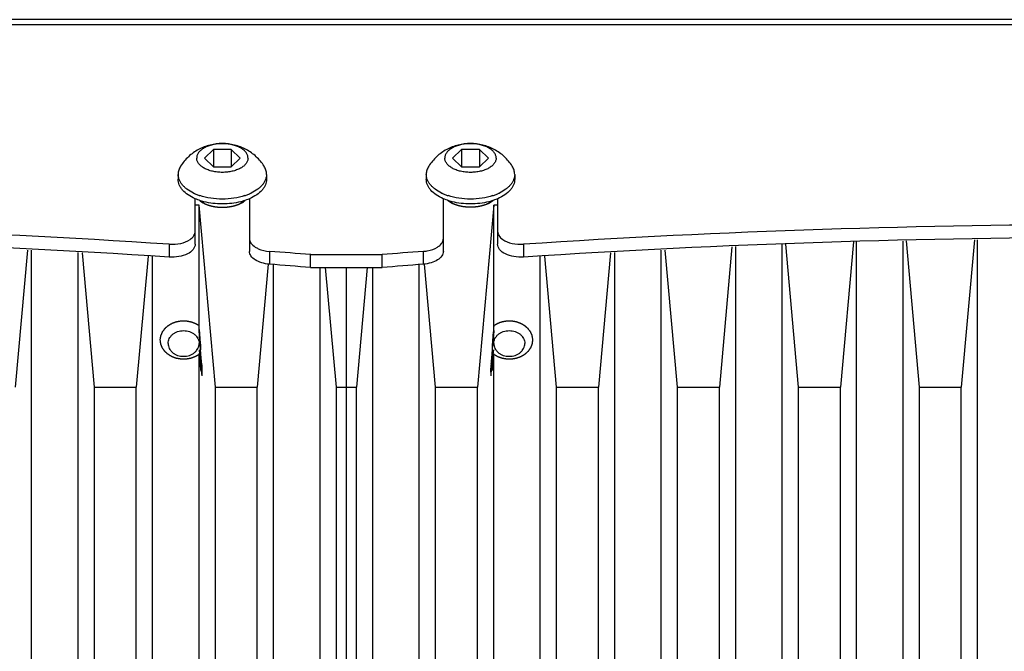
# Model space of a CAD drawing. Units: millimetres. Extents: x 0 to 420, y 0 to 297.
# Drawn here: x 192 to 224, y 244 to 265 of the extents above; entities that cross this region are included whole.
import ezdxf

# ---------------------------------------------------------------- set-up
doc = ezdxf.new("R2010")
doc.units = ezdxf.units.MM
doc.header["$LTSCALE"] = 23.1
doc.layers.get('0').update_dxf_attribs({"linetype": 'CONTINUOUS'})
doc.layers.add('02___PRT_ALL_AXES', color=7, linetype='CONTINUOUS')
doc.layers.add('7_ALL_FEATURES', color=7, linetype='CONTINUOUS')

msp = doc.modelspace()

# ---------------------------------------------------------------- linework, layer by layer
at = {"color": 7, "linetype": 'CONTINUOUS'}
for p, q in [((198.04, 254.14), (198.04, 253.963)), ((207.44, 254.14), (207.44, 253.963)), ((198.04, 253.471), (198.04, 253.294)), ((207.44, 253.471), (207.44, 253.294))]:
    msp.add_line(p, q, dxfattribs=at)
at = {"color": 2, "linetype": 'CONTINUOUS'}
for centre, major_axis, start_param, end_param in [((197.49, 259.868), (-0.748, 8.411), -2.320597, -2.227113), ((207.99, 259.868), (0.748, 8.411), -4.056072, -3.962588), ((197.49, 259.868), (-0.748, 8.411), -3.90925, -3.815766), ((207.99, 259.868), (0.748, 8.411), -2.467419, -2.373935)]:
    msp.add_ellipse(centre, major_axis=major_axis, ratio=0.00654, start_param=start_param, end_param=end_param, dxfattribs=at)
for points, knots in [([(198.007, 258.781), (198.009, 258.78), (198.012, 258.777), (198.015, 258.774), (198.018, 258.772), (198.022, 258.769), (198.026, 258.765), (198.031, 258.761), (198.037, 258.757), (198.041, 258.754), (198.045, 258.751), (198.048, 258.749), (198.05, 258.747), (198.054, 258.745), (198.057, 258.742), (198.06, 258.74), (198.064, 258.738), (198.069, 258.734), (198.075, 258.73), (198.083, 258.725), (198.09, 258.721), (198.094, 258.718)], [0, 0, 0, 0, 0.0625, 0.125, 0.15625, 0.1875, 0.25, 0.3125, 0.375, 0.4375, 0.46875, 0.5, 0.53125, 0.5625, 0.625, 0.65625, 0.6875, 0.75, 0.8125, 0.875, 1, 1, 1, 1]), ([(198.094, 258.718), (198.095, 258.718), (198.098, 258.716), (198.101, 258.714), (198.103, 258.712), (198.107, 258.711), (198.112, 258.707), (198.12, 258.703), (198.133, 258.696), (198.15, 258.687), (198.164, 258.68), (198.17, 258.677)], [0, 0, 0, 0, 0.0625, 0.125, 0.15625, 0.1875, 0.25, 0.375, 0.5, 0.75, 1, 1, 1, 1]), ([(199.309, 258.677), (199.311, 258.677), (199.314, 258.679), (199.317, 258.681), (199.32, 258.682), (199.323, 258.684), (199.329, 258.687), (199.338, 258.691), (199.351, 258.698), (199.367, 258.707), (199.38, 258.715), (199.386, 258.718)], [0, 0, 0, 0, 0.0625, 0.125, 0.15625, 0.1875, 0.25, 0.375, 0.5, 0.75, 1, 1, 1, 1]), ([(199.386, 258.718), (199.388, 258.719), (199.391, 258.722), (199.396, 258.724), (199.399, 258.727), (199.403, 258.729), (199.408, 258.732), (199.414, 258.736), (199.42, 258.74), (199.425, 258.744), (199.428, 258.746), (199.431, 258.748), (199.434, 258.75), (199.437, 258.753), (199.44, 258.755), (199.443, 258.757), (199.447, 258.76), (199.451, 258.763), (199.457, 258.768), (199.464, 258.773), (199.469, 258.778), (199.473, 258.781)], [0, 0, 0, 0, 0.0625, 0.125, 0.15625, 0.1875, 0.25, 0.3125, 0.375, 0.4375, 0.46875, 0.5, 0.53125, 0.5625, 0.625, 0.65625, 0.6875, 0.75, 0.8125, 0.875, 1, 1, 1, 1]), ([(206.094, 258.718), (206.092, 258.719), (206.088, 258.722), (206.084, 258.724), (206.081, 258.727), (206.077, 258.729), (206.072, 258.732), (206.066, 258.736), (206.06, 258.74), (206.055, 258.744), (206.051, 258.746), (206.048, 258.748), (206.046, 258.75), (206.043, 258.753), (206.04, 258.755), (206.037, 258.757), (206.033, 258.76), (206.029, 258.763), (206.023, 258.768), (206.016, 258.773), (206.011, 258.778), (206.007, 258.781)], [0, 0, 0, 0, 0.0625, 0.125, 0.15625, 0.1875, 0.25, 0.3125, 0.375, 0.4375, 0.46875, 0.5, 0.53125, 0.5625, 0.625, 0.65625, 0.6875, 0.75, 0.8125, 0.875, 1, 1, 1, 1]), ([(206.17, 258.677), (206.169, 258.677), (206.166, 258.679), (206.163, 258.681), (206.16, 258.682), (206.156, 258.684), (206.15, 258.687), (206.142, 258.691), (206.129, 258.698), (206.113, 258.707), (206.1, 258.715), (206.094, 258.718)], [0, 0, 0, 0, 0.0625, 0.125, 0.15625, 0.1875, 0.25, 0.375, 0.5, 0.75, 1, 1, 1, 1]), ([(207.386, 258.718), (207.385, 258.718), (207.382, 258.716), (207.379, 258.714), (207.376, 258.712), (207.373, 258.711), (207.368, 258.707), (207.36, 258.703), (207.347, 258.696), (207.33, 258.687), (207.316, 258.68), (207.309, 258.677)], [0, 0, 0, 0, 0.0625, 0.125, 0.15625, 0.1875, 0.25, 0.375, 0.5, 0.75, 1, 1, 1, 1]), ([(207.473, 258.781), (207.471, 258.78), (207.468, 258.777), (207.465, 258.774), (207.462, 258.772), (207.458, 258.769), (207.454, 258.765), (207.449, 258.761), (207.443, 258.757), (207.438, 258.754), (207.435, 258.751), (207.432, 258.749), (207.43, 258.747), (207.426, 258.745), (207.423, 258.742), (207.42, 258.74), (207.416, 258.738), (207.411, 258.734), (207.405, 258.73), (207.397, 258.725), (207.39, 258.721), (207.386, 258.718)], [0, 0, 0, 0, 0.0625, 0.125, 0.15625, 0.1875, 0.25, 0.3125, 0.375, 0.4375, 0.46875, 0.5, 0.53125, 0.5625, 0.625, 0.65625, 0.6875, 0.75, 0.8125, 0.875, 1, 1, 1, 1]), ([(198.17, 258.677), (198.171, 258.676), (198.173, 258.676), (198.175, 258.674), (198.177, 258.674), (198.179, 258.673), (198.182, 258.671), (198.186, 258.67), (198.189, 258.668), (198.192, 258.667), (198.195, 258.666), (198.196, 258.665), (198.198, 258.664), (198.2, 258.663), (198.201, 258.663), (198.203, 258.662), (198.205, 258.661), (198.208, 258.66), (198.212, 258.658), (198.217, 258.656), (198.221, 258.654), (198.224, 258.653)], [0, 0, 0, 0, 0.0625, 0.125, 0.15625, 0.1875, 0.25, 0.3125, 0.375, 0.4375, 0.46875, 0.5, 0.53125, 0.5625, 0.625, 0.65625, 0.6875, 0.75, 0.8125, 0.875, 1, 1, 1, 1]), ([(198.224, 258.653), (198.234, 258.649), (198.253, 258.642), (198.274, 258.635), (198.289, 258.629), (198.296, 258.627), (198.303, 258.624), (198.314, 258.621), (198.326, 258.618), (198.342, 258.613), (198.357, 258.609), (198.37, 258.605), (198.38, 258.602), (198.388, 258.6), (198.396, 258.599), (198.412, 258.595), (198.43, 258.591), (198.449, 258.587), (198.46, 258.585), (198.468, 258.583), (198.476, 258.582), (198.487, 258.58), (198.506, 258.577), (198.529, 258.574), (198.548, 258.571), (198.559, 258.569), (198.57, 258.569), (198.584, 258.567), (198.601, 258.566), (198.618, 258.564), (198.633, 258.563), (198.644, 258.562), (198.655, 258.561), (198.675, 258.561), (198.704, 258.56), (198.727, 258.559), (198.739, 258.559)], [0, 0, 0, 0, 0.0625, 0.125, 0.140625, 0.15625, 0.171875, 0.1875, 0.21875, 0.25, 0.28125, 0.3125, 0.328125, 0.34375, 0.359375, 0.375, 0.4375, 0.46875, 0.484375, 0.5, 0.515625, 0.53125, 0.5625, 0.625, 0.65625, 0.671875, 0.6875, 0.71875, 0.75, 0.78125, 0.8125, 0.828125, 0.84375, 0.875, 0.9375, 1, 1, 1, 1]), ([(198.739, 258.559), (198.75, 258.559), (198.773, 258.56), (198.802, 258.561), (198.822, 258.561), (198.833, 258.562), (198.844, 258.563), (198.858, 258.564), (198.875, 258.566), (198.892, 258.567), (198.907, 258.568), (198.918, 258.569), (198.929, 258.571), (198.948, 258.574), (198.97, 258.577), (198.99, 258.58), (199.001, 258.581), (199.009, 258.583), (199.017, 258.584), (199.028, 258.587), (199.047, 258.591), (199.065, 258.595), (199.081, 258.598), (199.089, 258.6), (199.097, 258.602), (199.107, 258.605), (199.12, 258.608), (199.136, 258.613), (199.151, 258.617), (199.164, 258.621), (199.174, 258.623), (199.181, 258.626), (199.188, 258.628), (199.203, 258.634), (199.224, 258.642), (199.244, 258.648), (199.253, 258.652)], [0, 0, 0, 0, 0.0625, 0.125, 0.15625, 0.171875, 0.1875, 0.21875, 0.25, 0.28125, 0.3125, 0.328125, 0.34375, 0.375, 0.4375, 0.46875, 0.484375, 0.5, 0.515625, 0.53125, 0.5625, 0.625, 0.640625, 0.65625, 0.671875, 0.6875, 0.71875, 0.75, 0.78125, 0.8125, 0.828125, 0.84375, 0.859375, 0.875, 0.9375, 1, 1, 1, 1]), ([(199.253, 258.652), (199.254, 258.652), (199.256, 258.653), (199.258, 258.654), (199.26, 258.655), (199.262, 258.656), (199.267, 258.658), (199.273, 258.66), (199.283, 258.664), (199.291, 258.668), (199.298, 258.671), (199.303, 258.674), (199.307, 258.676), (199.309, 258.677)], [0, 0, 0, 0, 0.0625, 0.125, 0.15625, 0.1875, 0.25, 0.375, 0.5, 0.75, 0.8125, 0.875, 1, 1, 1, 1]), ([(206.227, 258.652), (206.226, 258.652), (206.224, 258.653), (206.221, 258.654), (206.22, 258.655), (206.217, 258.656), (206.213, 258.658), (206.207, 258.66), (206.197, 258.664), (206.189, 258.668), (206.182, 258.671), (206.177, 258.674), (206.173, 258.676), (206.17, 258.677)], [0, 0, 0, 0, 0.0625, 0.125, 0.15625, 0.1875, 0.25, 0.375, 0.5, 0.75, 0.8125, 0.875, 1, 1, 1, 1]), ([(206.47, 258.583), (206.465, 258.584), (206.454, 258.586), (206.442, 258.588), (206.432, 258.59), (206.421, 258.593), (206.408, 258.596), (206.392, 258.599), (206.376, 258.603), (206.361, 258.607), (206.345, 258.611), (206.33, 258.616), (206.315, 258.621), (206.3, 258.625), (206.286, 258.63), (206.273, 258.634), (206.264, 258.638), (206.249, 258.644), (206.236, 258.648), (206.227, 258.652)], [0, 0, 0, 0, 0.0625, 0.125, 0.15625, 0.1875, 0.25, 0.3125, 0.375, 0.4375, 0.5, 0.5625, 0.625, 0.6875, 0.75, 0.8125, 0.84375, 0.875, 1, 1, 1, 1]), ([(206.741, 258.559), (206.73, 258.559), (206.713, 258.559), (206.69, 258.56), (206.673, 258.561), (206.655, 258.561), (206.638, 258.562), (206.621, 258.564), (206.604, 258.565), (206.587, 258.567), (206.57, 258.568), (206.554, 258.57), (206.537, 258.572), (206.52, 258.575), (206.498, 258.578), (206.481, 258.581), (206.47, 258.583)], [0, 0, 0, 0, 0.125, 0.1875, 0.25, 0.3125, 0.375, 0.4375, 0.5, 0.5625, 0.625, 0.6875, 0.75, 0.8125, 0.875, 1, 1, 1, 1]), ([(207.01, 258.583), (207.005, 258.582), (206.995, 258.58), (206.982, 258.578), (206.973, 258.577), (206.968, 258.576), (206.962, 258.575), (206.955, 258.574), (206.944, 258.573), (206.93, 258.571), (206.914, 258.569), (206.897, 258.567), (206.88, 258.565), (206.863, 258.564), (206.846, 258.563), (206.829, 258.561), (206.812, 258.561), (206.797, 258.56), (206.786, 258.56), (206.774, 258.559), (206.759, 258.559), (206.747, 258.559), (206.741, 258.559)], [0, 0, 0, 0, 0.0625, 0.125, 0.15625, 0.171875, 0.1875, 0.21875, 0.25, 0.3125, 0.375, 0.4375, 0.5, 0.5625, 0.625, 0.6875, 0.75, 0.8125, 0.84375, 0.875, 0.9375, 1, 1, 1, 1]), ([(207.256, 258.653), (207.246, 258.649), (207.235, 258.645), (207.22, 258.639), (207.211, 258.636), (207.199, 258.632), (207.184, 258.627), (207.169, 258.622), (207.154, 258.617), (207.139, 258.613), (207.123, 258.609), (207.108, 258.604), (207.092, 258.6), (207.076, 258.597), (207.063, 258.594), (207.053, 258.591), (207.041, 258.589), (207.027, 258.586), (207.016, 258.584), (207.01, 258.583)], [0, 0, 0, 0, 0.125, 0.15625, 0.1875, 0.25, 0.3125, 0.375, 0.4375, 0.5, 0.5625, 0.625, 0.6875, 0.75, 0.8125, 0.84375, 0.875, 0.9375, 1, 1, 1, 1]), ([(207.309, 258.677), (207.309, 258.676), (207.307, 258.676), (207.305, 258.674), (207.303, 258.674), (207.301, 258.673), (207.298, 258.671), (207.294, 258.67), (207.291, 258.668), (207.288, 258.667), (207.285, 258.666), (207.283, 258.665), (207.282, 258.664), (207.28, 258.663), (207.279, 258.663), (207.277, 258.662), (207.275, 258.661), (207.271, 258.66), (207.268, 258.658), (207.263, 258.656), (207.258, 258.654), (207.256, 258.653)], [0, 0, 0, 0, 0.0625, 0.125, 0.15625, 0.1875, 0.25, 0.3125, 0.375, 0.4375, 0.46875, 0.5, 0.53125, 0.5625, 0.625, 0.65625, 0.6875, 0.75, 0.8125, 0.875, 1, 1, 1, 1]), ([(196.74, 254.299), (196.743, 254.314), (196.746, 254.335), (196.751, 254.364), (196.755, 254.385), (196.758, 254.403), (196.76, 254.414), (196.761, 254.42), (196.761, 254.422), (196.761, 254.424), (196.762, 254.426), (196.763, 254.429), (196.765, 254.433), (196.768, 254.44), (196.772, 254.448), (196.776, 254.459), (196.782, 254.473), (196.79, 254.49), (196.797, 254.507), (196.803, 254.521), (196.807, 254.529), (196.81, 254.536), (196.812, 254.541), (196.813, 254.544), (196.815, 254.547), (196.819, 254.553), (196.825, 254.561), (196.832, 254.57), (196.839, 254.579), (196.848, 254.592), (196.86, 254.607), (196.871, 254.623), (196.88, 254.636), (196.886, 254.643), (196.891, 254.65), (196.894, 254.654), (196.897, 254.656), (196.9, 254.659), (196.905, 254.663), (196.913, 254.67), (196.925, 254.681), (196.94, 254.694), (196.958, 254.71), (196.973, 254.724), (196.984, 254.733), (196.99, 254.738), (196.993, 254.742), (196.997, 254.744), (196.999, 254.746), (197.001, 254.748), (197.005, 254.75), (197.01, 254.753), (197.017, 254.757), (197.026, 254.762), (197.04, 254.77), (197.058, 254.781), (197.077, 254.791), (197.091, 254.8), (197.102, 254.806), (197.111, 254.811), (197.118, 254.815), (197.125, 254.82), (197.136, 254.823), (197.148, 254.828), (197.16, 254.832), (197.176, 254.838), (197.196, 254.845), (197.221, 254.854), (197.241, 254.861), (197.257, 254.867), (197.267, 254.87), (197.276, 254.872), (197.285, 254.873), (197.296, 254.875), (197.309, 254.877), (197.326, 254.88), (197.348, 254.884), (197.374, 254.888), (197.393, 254.891), (197.406, 254.893), (197.411, 254.894), (197.416, 254.895), (197.419, 254.895), (197.422, 254.895), (197.427, 254.895), (197.432, 254.895), (197.441, 254.895), (197.457, 254.895), (197.479, 254.895), (197.505, 254.895), (197.527, 254.895), (197.545, 254.895), (197.556, 254.894), (197.564, 254.894), (197.568, 254.894), (197.573, 254.894), (197.578, 254.893), (197.587, 254.892), (197.597, 254.89), (197.615, 254.887), (197.636, 254.883), (197.658, 254.879), (197.675, 254.876), (197.688, 254.874), (197.701, 254.871), (197.712, 254.869), (197.719, 254.868), (197.724, 254.867), (197.728, 254.866), (197.733, 254.864), (197.741, 254.861), (197.751, 254.857), (197.767, 254.851), (197.787, 254.844), (197.807, 254.836), (197.823, 254.83), (197.836, 254.826), (197.846, 254.822), (197.854, 254.819), (197.859, 254.817), (197.862, 254.816), (197.864, 254.815), (197.866, 254.814), (197.868, 254.813), (197.874, 254.809), (197.885, 254.802), (197.903, 254.792), (197.925, 254.779), (197.954, 254.761), (197.976, 254.748), (197.99, 254.74)], [0, 0, 0, 0, 0.03125, 0.046875, 0.0625, 0.078125, 0.085938, 0.087891, 0.089844, 0.09082, 0.091797, 0.09375, 0.097656, 0.101562, 0.109375, 0.117188, 0.125, 0.140625, 0.15625, 0.164062, 0.171875, 0.175781, 0.179688, 0.181641, 0.183594, 0.1875, 0.195312, 0.203125, 0.210938, 0.21875, 0.234375, 0.25, 0.257812, 0.265625, 0.269531, 0.273438, 0.275391, 0.277344, 0.28125, 0.289062, 0.296875, 0.3125, 0.328125, 0.34375, 0.351562, 0.355469, 0.359375, 0.361328, 0.363281, 0.365234, 0.367188, 0.371094, 0.375, 0.382812, 0.390625, 0.40625, 0.421875, 0.429688, 0.4375, 0.445312, 0.449219, 0.453125, 0.460938, 0.46875, 0.476562, 0.484375, 0.5, 0.515625, 0.53125, 0.539062, 0.546875, 0.550781, 0.554688, 0.5625, 0.570312, 0.578125, 0.59375, 0.609375, 0.625, 0.628906, 0.632812, 0.634766, 0.636719, 0.638672, 0.640625, 0.644531, 0.648438, 0.65625, 0.671875, 0.6875, 0.703125, 0.710938, 0.71875, 0.722656, 0.724609, 0.726562, 0.730469, 0.734375, 0.742188, 0.75, 0.765625, 0.78125, 0.789062, 0.796875, 0.804688, 0.8125, 0.816406, 0.818359, 0.820312, 0.824219, 0.828125, 0.835938, 0.84375, 0.859375, 0.875, 0.882812, 0.890625, 0.898438, 0.902344, 0.90625, 0.908203, 0.90918, 0.910156, 0.912109, 0.914062, 0.921875, 0.9375, 0.953125, 0.96875, 1, 1, 1, 1]), ([(207.49, 254.74), (207.504, 254.748), (207.525, 254.761), (207.553, 254.778), (207.574, 254.791), (207.592, 254.801), (207.603, 254.808), (207.608, 254.811), (207.611, 254.813), (207.612, 254.814), (207.614, 254.814), (207.618, 254.816), (207.623, 254.818), (207.631, 254.821), (207.641, 254.824), (207.653, 254.829), (207.669, 254.835), (207.689, 254.842), (207.71, 254.85), (207.726, 254.856), (207.736, 254.86), (207.744, 254.863), (207.749, 254.865), (207.753, 254.866), (207.757, 254.867), (207.765, 254.868), (207.775, 254.87), (207.788, 254.873), (207.801, 254.875), (207.819, 254.878), (207.84, 254.882), (207.862, 254.886), (207.879, 254.889), (207.89, 254.891), (207.898, 254.893), (207.904, 254.894), (207.908, 254.894), (207.913, 254.894), (207.92, 254.894), (207.931, 254.894), (207.949, 254.894), (207.971, 254.895), (207.998, 254.895), (208.02, 254.895), (208.035, 254.895), (208.044, 254.895), (208.049, 254.896), (208.054, 254.896), (208.057, 254.896), (208.06, 254.895), (208.065, 254.894), (208.07, 254.894), (208.083, 254.891), (208.103, 254.888), (208.129, 254.884), (208.15, 254.881), (208.168, 254.878), (208.181, 254.876), (208.192, 254.874), (208.2, 254.872), (208.209, 254.871), (208.219, 254.867), (208.235, 254.862), (208.256, 254.855), (208.28, 254.846), (208.3, 254.839), (208.317, 254.833), (208.329, 254.829), (208.341, 254.825), (208.351, 254.821), (208.359, 254.817), (208.366, 254.813), (208.375, 254.808), (208.386, 254.801), (208.4, 254.793), (208.419, 254.783), (208.437, 254.772), (208.451, 254.764), (208.46, 254.759), (208.468, 254.755), (208.472, 254.752), (208.476, 254.75), (208.478, 254.748), (208.481, 254.746), (208.484, 254.744), (208.487, 254.74), (208.494, 254.735), (208.504, 254.726), (208.519, 254.712), (208.538, 254.696), (208.553, 254.683), (208.565, 254.672), (208.573, 254.666), (208.578, 254.661), (208.581, 254.659), (208.584, 254.656), (208.587, 254.652), (208.592, 254.646), (208.597, 254.638), (208.607, 254.626), (208.618, 254.61), (208.63, 254.594), (208.639, 254.582), (208.646, 254.573), (208.653, 254.563), (208.659, 254.555), (208.663, 254.55), (208.665, 254.547), (208.667, 254.543), (208.669, 254.539), (208.672, 254.532), (208.675, 254.524), (208.681, 254.51), (208.689, 254.493), (208.696, 254.475), (208.702, 254.462), (208.707, 254.451), (208.711, 254.443), (208.714, 254.436), (208.716, 254.432), (208.717, 254.429), (208.718, 254.427), (208.718, 254.425), (208.718, 254.423), (208.719, 254.417), (208.721, 254.405), (208.724, 254.387), (208.728, 254.365), (208.733, 254.336), (208.737, 254.314), (208.739, 254.299)], [0, 0, 0, 0, 0.03125, 0.046875, 0.0625, 0.078125, 0.085938, 0.087891, 0.089844, 0.09082, 0.091797, 0.09375, 0.097656, 0.101562, 0.109375, 0.117188, 0.125, 0.140625, 0.15625, 0.164062, 0.171875, 0.175781, 0.179688, 0.181641, 0.183594, 0.1875, 0.195312, 0.203125, 0.210938, 0.21875, 0.234375, 0.25, 0.257812, 0.265625, 0.269531, 0.273438, 0.275391, 0.277344, 0.28125, 0.289062, 0.296875, 0.3125, 0.328125, 0.34375, 0.351562, 0.355469, 0.359375, 0.361328, 0.363281, 0.365234, 0.367188, 0.371094, 0.375, 0.390625, 0.40625, 0.421875, 0.429688, 0.4375, 0.445312, 0.449219, 0.453125, 0.460938, 0.46875, 0.484375, 0.5, 0.515625, 0.523438, 0.53125, 0.539062, 0.546875, 0.550781, 0.554688, 0.5625, 0.570312, 0.578125, 0.59375, 0.609375, 0.617188, 0.625, 0.628906, 0.632812, 0.634766, 0.636719, 0.638672, 0.640625, 0.644531, 0.648438, 0.65625, 0.671875, 0.6875, 0.703125, 0.710938, 0.71875, 0.722656, 0.724609, 0.726562, 0.730469, 0.734375, 0.742188, 0.75, 0.765625, 0.78125, 0.789062, 0.796875, 0.804688, 0.8125, 0.816406, 0.818359, 0.820312, 0.824219, 0.828125, 0.835938, 0.84375, 0.859375, 0.875, 0.882812, 0.890625, 0.898438, 0.902344, 0.90625, 0.908203, 0.90918, 0.910156, 0.912109, 0.914062, 0.921875, 0.9375, 0.953125, 0.96875, 1, 1, 1, 1]), ([(196.74, 254.276), (196.74, 254.277), (196.74, 254.278), (196.74, 254.278), (196.74, 254.279), (196.74, 254.282), (196.74, 254.286), (196.74, 254.289), (196.74, 254.29), (196.74, 254.291), (196.74, 254.292), (196.74, 254.293), (196.74, 254.293), (196.74, 254.293), (196.74, 254.294), (196.74, 254.294), (196.74, 254.296), (196.74, 254.297), (196.74, 254.299), (196.74, 254.299)], [0, 0, 0, 0, 0.125, 0.15625, 0.1875, 0.25, 0.5, 0.5625, 0.625, 0.65625, 0.6875, 0.75, 0.78125, 0.8125, 0.828125, 0.84375, 0.875, 0.9375, 1, 1, 1, 1]), ([(197.99, 253.813), (197.976, 253.804), (197.954, 253.791), (197.926, 253.774), (197.904, 253.761), (197.886, 253.751), (197.875, 253.744), (197.869, 253.74), (197.867, 253.739), (197.865, 253.738), (197.863, 253.737), (197.86, 253.736), (197.854, 253.734), (197.846, 253.731), (197.836, 253.727), (197.824, 253.723), (197.807, 253.717), (197.787, 253.709), (197.766, 253.701), (197.75, 253.695), (197.74, 253.692), (197.731, 253.689), (197.726, 253.687), (197.722, 253.685), (197.718, 253.684), (197.71, 253.683), (197.699, 253.681), (197.686, 253.679), (197.673, 253.676), (197.655, 253.673), (197.633, 253.669), (197.611, 253.666), (197.594, 253.662), (197.583, 253.66), (197.574, 253.659), (197.568, 253.658), (197.564, 253.658), (197.559, 253.658), (197.552, 253.658), (197.54, 253.658), (197.522, 253.658), (197.5, 253.658), (197.473, 253.658), (197.45, 253.658), (197.435, 253.658), (197.426, 253.658), (197.42, 253.658), (197.416, 253.658), (197.412, 253.658), (197.409, 253.658), (197.405, 253.659), (197.399, 253.66), (197.39, 253.662), (197.379, 253.664), (197.362, 253.667), (197.34, 253.671), (197.318, 253.675), (197.3, 253.678), (197.287, 253.68), (197.276, 253.682), (197.267, 253.683), (197.258, 253.685), (197.248, 253.689), (197.236, 253.693), (197.224, 253.698), (197.207, 253.704), (197.187, 253.711), (197.166, 253.719), (197.15, 253.725), (197.137, 253.73), (197.125, 253.734), (197.115, 253.738), (197.108, 253.742), (197.1, 253.747), (197.091, 253.752), (197.08, 253.759), (197.066, 253.767), (197.048, 253.778), (197.03, 253.789), (197.015, 253.798), (197.006, 253.804), (196.999, 253.808), (196.994, 253.811), (196.99, 253.813), (196.988, 253.815), (196.986, 253.817), (196.983, 253.819), (196.979, 253.823), (196.973, 253.828), (196.962, 253.838), (196.947, 253.852), (196.929, 253.869), (196.914, 253.882), (196.902, 253.893), (196.895, 253.9), (196.889, 253.905), (196.886, 253.908), (196.883, 253.911), (196.881, 253.915), (196.876, 253.921), (196.87, 253.929), (196.861, 253.942), (196.85, 253.958), (196.839, 253.974), (196.83, 253.987), (196.823, 253.997), (196.817, 254.007), (196.811, 254.015), (196.807, 254.02), (196.805, 254.024), (196.803, 254.027), (196.802, 254.032), (196.799, 254.039), (196.795, 254.048), (196.79, 254.062), (196.783, 254.079), (196.776, 254.097), (196.77, 254.111), (196.766, 254.122), (196.763, 254.131), (196.76, 254.138), (196.758, 254.142), (196.757, 254.145), (196.756, 254.147), (196.756, 254.149), (196.756, 254.151), (196.755, 254.155), (196.755, 254.16), (196.753, 254.171), (196.751, 254.187), (196.748, 254.21), (196.745, 254.239), (196.742, 254.262), (196.74, 254.276)], [0, 0, 0, 0, 0.03125, 0.046875, 0.0625, 0.078125, 0.085938, 0.087891, 0.089844, 0.09082, 0.091797, 0.09375, 0.097656, 0.101562, 0.109375, 0.117188, 0.125, 0.140625, 0.15625, 0.164062, 0.171875, 0.175781, 0.179688, 0.181641, 0.183594, 0.1875, 0.195312, 0.203125, 0.210938, 0.21875, 0.234375, 0.25, 0.257812, 0.265625, 0.269531, 0.273438, 0.275391, 0.277344, 0.28125, 0.289062, 0.296875, 0.3125, 0.328125, 0.34375, 0.351562, 0.355469, 0.359375, 0.361328, 0.363281, 0.365234, 0.367188, 0.371094, 0.375, 0.382812, 0.390625, 0.40625, 0.421875, 0.429688, 0.4375, 0.445312, 0.449219, 0.453125, 0.460938, 0.46875, 0.476562, 0.484375, 0.5, 0.515625, 0.523438, 0.53125, 0.539062, 0.546875, 0.550781, 0.554688, 0.5625, 0.570312, 0.578125, 0.59375, 0.609375, 0.617188, 0.625, 0.628906, 0.632812, 0.634766, 0.636719, 0.638672, 0.640625, 0.644531, 0.648438, 0.65625, 0.671875, 0.6875, 0.703125, 0.710938, 0.71875, 0.722656, 0.724609, 0.726562, 0.730469, 0.734375, 0.742188, 0.75, 0.765625, 0.78125, 0.789062, 0.796875, 0.804688, 0.8125, 0.816406, 0.818359, 0.820312, 0.824219, 0.828125, 0.835938, 0.84375, 0.859375, 0.875, 0.882812, 0.890625, 0.898438, 0.902344, 0.90625, 0.908203, 0.90918, 0.910156, 0.912109, 0.914062, 0.917969, 0.921875, 0.9375, 0.953125, 0.96875, 1, 1, 1, 1]), ([(208.74, 254.276), (208.738, 254.262), (208.735, 254.24), (208.732, 254.211), (208.729, 254.189), (208.727, 254.171), (208.725, 254.159), (208.725, 254.153), (208.724, 254.151), (208.724, 254.149), (208.723, 254.148), (208.722, 254.144), (208.721, 254.14), (208.718, 254.133), (208.714, 254.124), (208.71, 254.113), (208.705, 254.099), (208.698, 254.082), (208.691, 254.064), (208.686, 254.05), (208.682, 254.041), (208.679, 254.034), (208.678, 254.029), (208.676, 254.026), (208.674, 254.022), (208.67, 254.017), (208.665, 254.009), (208.658, 253.999), (208.651, 253.989), (208.642, 253.976), (208.631, 253.96), (208.62, 253.944), (208.611, 253.931), (208.605, 253.923), (208.601, 253.917), (208.598, 253.913), (208.595, 253.91), (208.592, 253.907), (208.587, 253.902), (208.579, 253.895), (208.567, 253.884), (208.553, 253.87), (208.535, 253.854), (208.52, 253.84), (208.509, 253.83), (208.503, 253.824), (208.499, 253.821), (208.496, 253.818), (208.494, 253.816), (208.492, 253.814), (208.488, 253.812), (208.483, 253.809), (208.476, 253.805), (208.467, 253.8), (208.453, 253.791), (208.434, 253.78), (208.416, 253.769), (208.402, 253.76), (208.391, 253.753), (208.382, 253.748), (208.375, 253.744), (208.368, 253.739), (208.357, 253.735), (208.345, 253.731), (208.333, 253.726), (208.316, 253.72), (208.296, 253.712), (208.275, 253.705), (208.259, 253.699), (208.247, 253.694), (208.234, 253.69), (208.224, 253.685), (208.215, 253.684), (208.206, 253.682), (208.195, 253.681), (208.182, 253.678), (208.165, 253.675), (208.143, 253.671), (208.121, 253.667), (208.103, 253.664), (208.092, 253.662), (208.084, 253.66), (208.078, 253.659), (208.074, 253.659), (208.07, 253.658), (208.067, 253.658), (208.062, 253.658), (208.057, 253.658), (208.048, 253.658), (208.032, 253.658), (208.01, 253.658), (207.983, 253.658), (207.96, 253.658), (207.942, 253.658), (207.931, 253.658), (207.923, 253.658), (207.919, 253.658), (207.914, 253.658), (207.909, 253.659), (207.9, 253.66), (207.889, 253.662), (207.871, 253.665), (207.849, 253.669), (207.827, 253.673), (207.81, 253.676), (207.797, 253.678), (207.783, 253.68), (207.772, 253.682), (207.765, 253.684), (207.76, 253.684), (207.756, 253.686), (207.751, 253.688), (207.743, 253.691), (207.733, 253.695), (207.716, 253.701), (207.696, 253.708), (207.675, 253.716), (207.659, 253.722), (207.646, 253.726), (207.636, 253.73), (207.628, 253.733), (207.623, 253.735), (207.619, 253.736), (207.617, 253.737), (207.615, 253.738), (207.613, 253.739), (207.608, 253.743), (207.596, 253.75), (207.577, 253.761), (207.556, 253.774), (207.526, 253.791), (207.505, 253.804), (207.49, 253.813)], [0, 0, 0, 0, 0.03125, 0.046875, 0.0625, 0.078125, 0.085938, 0.087891, 0.089844, 0.09082, 0.091797, 0.09375, 0.097656, 0.101562, 0.109375, 0.117188, 0.125, 0.140625, 0.15625, 0.164062, 0.171875, 0.175781, 0.179688, 0.181641, 0.183594, 0.1875, 0.195312, 0.203125, 0.210938, 0.21875, 0.234375, 0.25, 0.257812, 0.265625, 0.269531, 0.273438, 0.275391, 0.277344, 0.28125, 0.289062, 0.296875, 0.3125, 0.328125, 0.34375, 0.351562, 0.355469, 0.359375, 0.361328, 0.363281, 0.365234, 0.367188, 0.371094, 0.375, 0.382812, 0.390625, 0.40625, 0.421875, 0.429688, 0.4375, 0.445312, 0.449219, 0.453125, 0.460938, 0.46875, 0.476562, 0.484375, 0.5, 0.515625, 0.523438, 0.53125, 0.539062, 0.546875, 0.550781, 0.554688, 0.5625, 0.570312, 0.578125, 0.59375, 0.609375, 0.617188, 0.625, 0.628906, 0.632812, 0.634766, 0.636719, 0.638672, 0.640625, 0.644531, 0.648438, 0.65625, 0.671875, 0.6875, 0.703125, 0.710938, 0.71875, 0.722656, 0.724609, 0.726562, 0.730469, 0.734375, 0.742188, 0.75, 0.765625, 0.78125, 0.789062, 0.796875, 0.804688, 0.8125, 0.816406, 0.818359, 0.820312, 0.824219, 0.828125, 0.835938, 0.84375, 0.859375, 0.875, 0.882812, 0.890625, 0.898438, 0.902344, 0.90625, 0.908203, 0.90918, 0.910156, 0.912109, 0.914062, 0.921875, 0.9375, 0.953125, 0.96875, 1, 1, 1, 1]), ([(208.739, 254.299), (208.739, 254.299), (208.739, 254.298), (208.74, 254.298), (208.74, 254.297), (208.74, 254.293), (208.74, 254.29), (208.74, 254.287), (208.74, 254.286), (208.74, 254.284), (208.74, 254.284), (208.74, 254.283), (208.74, 254.283), (208.74, 254.282), (208.74, 254.282), (208.74, 254.282), (208.74, 254.28), (208.74, 254.279), (208.74, 254.277), (208.74, 254.276)], [0, 0, 0, 0, 0.125, 0.15625, 0.1875, 0.25, 0.5, 0.5625, 0.625, 0.65625, 0.6875, 0.75, 0.78125, 0.8125, 0.828125, 0.84375, 0.875, 0.9375, 1, 1, 1, 1])]:
    msp.add_open_spline(points, degree=3, knots=knots, dxfattribs=at)
at = {"color": 7, "linetype": 'CONTINUOUS'}
for points, knots in [([(198.073, 253.531), (198.068, 253.521), (198.062, 253.508), (198.054, 253.494), (198.05, 253.487), (198.047, 253.483), (198.044, 253.478), (198.042, 253.474), (198.04, 253.471)], [0, 0, 0, 0, 0.5, 0.625, 0.75, 0.8125, 0.875, 1, 1, 1, 1]), ([(207.44, 253.471), (207.434, 253.481), (207.426, 253.493), (207.418, 253.508), (207.414, 253.515), (207.411, 253.523), (207.408, 253.528), (207.407, 253.531)], [0, 0, 0, 0, 0.5, 0.625, 0.75, 0.875, 1, 1, 1, 1])]:
    msp.add_open_spline(points, degree=3, knots=knots, dxfattribs=at)
at = {"layer": '02___PRT_ALL_AXES', "color": 7, "linetype": 'CONTINUOUS'}
for p, q in [((197.315, 259.62), (197.315, 259.463)), ((200.165, 259.62), (200.165, 259.463)), ((205.315, 259.62), (205.315, 259.463)), ((208.165, 259.62), (208.165, 259.463)), ((197.99, 254.587), (197.99, 258.629)), ((207.49, 254.587), (207.49, 258.629)), ((201.587, 256.616), (201.587, 257.03)), ((201.587, 257.03), (203.893, 257.03)), ((203.893, 256.616), (203.893, 257.03)), ((197.99, 221.84), (197.99, 253.844)), ((207.49, 221.84), (207.49, 253.844))]:
    msp.add_line(p, q, dxfattribs=at)
at = {"layer": '02___PRT_ALL_AXES', "color": 3, "linetype": 'CONTINUOUS'}
msp.add_line((201.587, 256.616), (203.893, 256.616), dxfattribs=at)
at = {"layer": '02___PRT_ALL_AXES', "color": 7, "linetype": 'CONTINUOUS'}
for centre, radius, start, end in [((198.483, 260.415), 1.552, 244.1574, 245.6697), ((198.504, 260.461), 1.603, 245.6681, 246.4124), ((198.557, 260.585), 1.737, 246.4662, 250.2501), ((198.601, 260.708), 1.868, 250.242, 251.778), ((198.406, 259.247), 0.613, 230.0415, 232.4393), ((198.535, 259.441), 0.846, 238.5964, 243.7829), ((198.662, 260.753), 2.079, 254.3855, 255.6759), ((198.945, 259.441), 0.846, 296.2171, 301.4036), ((198.82, 260.742), 2.069, 284.3208, 285.6177), ((199.074, 259.247), 0.613, 307.5607, 309.9585), ((198.884, 260.694), 1.854, 288.216, 289.7639), ((198.935, 260.555), 1.705, 289.7137, 293.57), ((198.976, 260.461), 1.603, 293.5876, 294.3319), ((199.002, 260.403), 1.539, 294.324, 295.849), ((206.483, 260.415), 1.552, 244.1574, 245.6697), ((206.504, 260.461), 1.603, 245.6681, 246.4124), ((206.557, 260.585), 1.737, 246.4662, 250.2501), ((206.601, 260.708), 1.868, 250.242, 251.778), ((206.406, 259.247), 0.613, 230.0415, 232.4393), ((206.535, 259.441), 0.846, 238.5964, 243.7829), ((206.662, 260.753), 2.079, 254.3855, 255.6759), ((206.945, 259.441), 0.846, 296.2171, 301.4036), ((206.82, 260.742), 2.069, 284.3208, 285.6177), ((207.074, 259.247), 0.613, 307.5607, 309.9585), ((206.884, 260.694), 1.854, 288.216, 289.7639), ((206.935, 260.555), 1.705, 289.7137, 293.57), ((206.976, 260.461), 1.603, 293.5876, 294.3319), ((207.002, 260.403), 1.539, 294.324, 295.849)]:
    msp.add_arc(centre, radius, start, end, dxfattribs=at)
for centre, major_axis, start_param, end_param in [((197.49, 259.868), (-0.623, 7.009), -2.720016, -2.42468), ((207.99, 259.868), (0.623, 7.009), -3.858505, -3.56317), ((197.49, 259.868), (-0.623, 7.009), -3.709771, -3.416348), ((207.99, 259.868), (0.623, 7.009), -2.866838, -2.573414)]:
    msp.add_ellipse(centre, major_axis=major_axis, ratio=0.00654, start_param=start_param, end_param=end_param, dxfattribs=at)
for points, knots in [([(200.085, 259.883), (200.015, 259.996), (199.843, 260.203), (199.516, 260.437), (199.139, 260.582), (198.74, 260.63), (198.34, 260.582), (197.964, 260.437), (197.637, 260.203), (197.465, 259.996), (197.395, 259.883)], [0, 0, 0, 0, 0.124987, 0.249978, 0.374974, 0.500046, 0.62511, 0.750084, 0.875034, 1, 1, 1, 1]), ([(199.567, 260.147), (199.567, 260.162), (199.565, 260.193), (199.548, 260.254), (199.506, 260.33), (199.427, 260.41), (199.323, 260.479), (199.197, 260.536), (199.055, 260.578), (198.9, 260.604), (198.74, 260.612), (198.58, 260.604), (198.425, 260.578), (198.283, 260.536), (198.157, 260.479), (198.053, 260.41), (197.974, 260.33), (197.932, 260.254), (197.915, 260.193), (197.912, 260.162), (197.912, 260.147)], [0, 0, 0, 0, 0.022046, 0.04456, 0.092387, 0.145987, 0.206298, 0.27312, 0.345438, 0.421694, 0.5, 0.578306, 0.654562, 0.72688, 0.793702, 0.854013, 0.907613, 0.95544, 0.977954, 1, 1, 1, 1]), ([(208.085, 259.883), (208.015, 259.996), (207.843, 260.203), (207.516, 260.437), (207.139, 260.582), (206.74, 260.63), (206.34, 260.582), (205.964, 260.437), (205.637, 260.203), (205.465, 259.996), (205.395, 259.883)], [0, 0, 0, 0, 0.124987, 0.249978, 0.374974, 0.500046, 0.62511, 0.750084, 0.875034, 1, 1, 1, 1]), ([(207.567, 260.147), (207.567, 260.162), (207.565, 260.193), (207.548, 260.254), (207.506, 260.33), (207.427, 260.41), (207.323, 260.479), (207.197, 260.536), (207.055, 260.578), (206.9, 260.604), (206.74, 260.612), (206.58, 260.604), (206.425, 260.578), (206.283, 260.536), (206.157, 260.479), (206.053, 260.41), (205.974, 260.33), (205.932, 260.254), (205.915, 260.193), (205.912, 260.162), (205.912, 260.147)], [0, 0, 0, 0, 0.022046, 0.04456, 0.092387, 0.145987, 0.206298, 0.27312, 0.345438, 0.421694, 0.5, 0.578306, 0.654562, 0.72688, 0.793702, 0.854013, 0.907613, 0.95544, 0.977954, 1, 1, 1, 1]), ([(199.567, 260.147), (199.567, 260.132), (199.565, 260.101), (199.548, 260.039), (199.506, 259.963), (199.427, 259.883), (199.323, 259.814), (199.197, 259.758), (199.055, 259.716), (198.9, 259.69), (198.74, 259.681), (198.58, 259.69), (198.425, 259.716), (198.283, 259.758), (198.157, 259.814), (198.053, 259.883), (197.974, 259.963), (197.932, 260.039), (197.915, 260.101), (197.912, 260.132), (197.912, 260.147)], [0, 0, 0, 0, 0.022046, 0.04456, 0.092387, 0.145987, 0.206298, 0.27312, 0.345438, 0.421694, 0.5, 0.578306, 0.654562, 0.72688, 0.793702, 0.854013, 0.907613, 0.95544, 0.977954, 1, 1, 1, 1]), ([(207.567, 260.147), (207.567, 260.132), (207.565, 260.101), (207.548, 260.039), (207.506, 259.963), (207.427, 259.883), (207.323, 259.814), (207.197, 259.758), (207.055, 259.716), (206.9, 259.69), (206.74, 259.681), (206.58, 259.69), (206.425, 259.716), (206.283, 259.758), (206.157, 259.814), (206.053, 259.883), (205.974, 259.963), (205.932, 260.039), (205.915, 260.101), (205.912, 260.132), (205.912, 260.147)], [0, 0, 0, 0, 0.022046, 0.04456, 0.092387, 0.145987, 0.206298, 0.27312, 0.345438, 0.421694, 0.5, 0.578306, 0.654562, 0.72688, 0.793702, 0.854013, 0.907613, 0.95544, 0.977954, 1, 1, 1, 1]), ([(197.395, 259.883), (197.37, 259.843), (197.329, 259.758), (197.315, 259.665), (197.315, 259.62)], [0, 0, 0, 0, 0.514093, 1, 1, 1, 1]), ([(200.165, 259.62), (200.165, 259.665), (200.151, 259.758), (200.11, 259.843), (200.085, 259.883)], [0, 0, 0, 0, 0.485907, 1, 1, 1, 1]), ([(205.395, 259.883), (205.37, 259.843), (205.329, 259.758), (205.315, 259.665), (205.315, 259.62)], [0, 0, 0, 0, 0.514093, 1, 1, 1, 1]), ([(208.165, 259.62), (208.165, 259.665), (208.151, 259.758), (208.11, 259.843), (208.085, 259.883)], [0, 0, 0, 0, 0.485907, 1, 1, 1, 1]), ([(197.807, 259.018), (197.734, 259.053), (197.632, 259.113), (197.515, 259.21), (197.443, 259.286), (197.387, 259.366), (197.346, 259.449), (197.321, 259.534), (197.315, 259.592), (197.315, 259.62)], [0, 0, 0, 0, 0.296004, 0.431088, 0.557603, 0.676243, 0.788239, 0.895414, 1, 1, 1, 1]), ([(197.863, 258.835), (197.783, 258.87), (197.637, 258.948), (197.483, 259.078), (197.396, 259.193), (197.349, 259.281), (197.321, 259.371), (197.315, 259.433), (197.315, 259.463)], [0, 0, 0, 0, 0.298721, 0.561128, 0.679609, 0.790882, 0.896865, 1, 1, 1, 1]), ([(200.165, 259.463), (200.165, 259.433), (200.159, 259.371), (200.131, 259.281), (200.084, 259.193), (199.997, 259.078), (199.843, 258.948), (199.697, 258.87), (199.617, 258.835)], [0, 0, 0, 0, 0.103135, 0.209118, 0.320391, 0.438872, 0.701279, 1, 1, 1, 1]), ([(200.165, 259.62), (200.165, 259.592), (200.159, 259.534), (200.134, 259.449), (200.093, 259.366), (200.037, 259.286), (199.965, 259.21), (199.848, 259.113), (199.746, 259.053), (199.673, 259.018)], [0, 0, 0, 0, 0.104586, 0.211761, 0.323757, 0.442397, 0.568912, 0.703996, 1, 1, 1, 1]), ([(205.807, 259.018), (205.734, 259.053), (205.632, 259.113), (205.515, 259.21), (205.443, 259.286), (205.387, 259.366), (205.346, 259.449), (205.321, 259.534), (205.315, 259.592), (205.315, 259.62)], [0, 0, 0, 0, 0.296004, 0.431088, 0.557603, 0.676243, 0.788239, 0.895414, 1, 1, 1, 1]), ([(205.863, 258.835), (205.783, 258.87), (205.637, 258.948), (205.483, 259.078), (205.396, 259.193), (205.349, 259.281), (205.321, 259.371), (205.315, 259.433), (205.315, 259.463)], [0, 0, 0, 0, 0.298721, 0.561128, 0.679609, 0.790882, 0.896865, 1, 1, 1, 1]), ([(208.165, 259.463), (208.165, 259.433), (208.159, 259.371), (208.131, 259.281), (208.084, 259.193), (207.997, 259.078), (207.843, 258.948), (207.697, 258.87), (207.617, 258.835)], [0, 0, 0, 0, 0.103135, 0.209118, 0.320391, 0.438872, 0.701279, 1, 1, 1, 1]), ([(208.165, 259.62), (208.165, 259.592), (208.159, 259.534), (208.134, 259.449), (208.093, 259.366), (208.037, 259.286), (207.965, 259.21), (207.848, 259.113), (207.746, 259.053), (207.673, 259.018)], [0, 0, 0, 0, 0.104586, 0.211761, 0.323757, 0.442397, 0.568912, 0.703996, 1, 1, 1, 1]), ([(198.103, 258.75), (198.082, 258.756), (198, 258.78), (197.921, 258.809), (197.863, 258.835)], [0, 0, 0, 0, 0.257123, 1, 1, 1, 1]), ([(199.463, 258.934), (199.35, 258.896), (199.11, 258.841), (198.74, 258.814), (198.37, 258.841), (198.13, 258.896), (198.017, 258.934)], [0, 0, 0, 0, 0.243912, 0.5, 0.756088, 1, 1, 1, 1]), ([(199.332, 258.738), (199.237, 258.714), (199.04, 258.678), (198.74, 258.66), (198.439, 258.678), (198.243, 258.714), (198.148, 258.738)], [0, 0, 0, 0, 0.246055, 0.5, 0.753945, 1, 1, 1, 1]), ([(199.617, 258.835), (199.598, 258.826), (199.52, 258.794), (199.439, 258.767), (199.377, 258.75)], [0, 0, 0, 0, 0.242707, 1, 1, 1, 1]), ([(206.103, 258.75), (206.082, 258.756), (206, 258.78), (205.921, 258.809), (205.863, 258.835)], [0, 0, 0, 0, 0.257123, 1, 1, 1, 1]), ([(207.463, 258.934), (207.35, 258.896), (207.11, 258.841), (206.74, 258.814), (206.37, 258.841), (206.13, 258.896), (206.017, 258.934)], [0, 0, 0, 0, 0.243912, 0.5, 0.756088, 1, 1, 1, 1]), ([(207.332, 258.738), (207.237, 258.714), (207.04, 258.678), (206.74, 258.66), (206.439, 258.678), (206.243, 258.714), (206.148, 258.738)], [0, 0, 0, 0, 0.246055, 0.5, 0.753945, 1, 1, 1, 1]), ([(207.617, 258.835), (207.598, 258.826), (207.52, 258.794), (207.439, 258.767), (207.377, 258.75)], [0, 0, 0, 0, 0.242707, 1, 1, 1, 1]), ([(198.161, 258.681), (198.246, 258.639), (198.437, 258.578), (198.74, 258.549), (199.043, 258.578), (199.234, 258.639), (199.319, 258.681)], [0, 0, 0, 0, 0.238768, 0.5, 0.761232, 1, 1, 1, 1]), ([(207.319, 258.681), (207.234, 258.639), (207.043, 258.578), (206.74, 258.549), (206.437, 258.578), (206.246, 258.639), (206.161, 258.681)], [0, 0, 0, 0, 0.238768, 0.5, 0.761232, 1, 1, 1, 1]), ([(198.077, 253.475), (198.078, 253.442), (198.079, 253.324), (198.079, 253.207), (198.077, 253.121)], [0, 0, 0, 0, 0.274384, 1, 1, 1, 1]), ([(207.402, 253.121), (207.402, 253.147), (207.401, 253.265), (207.401, 253.383), (207.402, 253.475)], [0, 0, 0, 0, 0.223058, 1, 1, 1, 1])]:
    msp.add_open_spline(points, degree=3, knots=knots, dxfattribs=at)
for points in [[(198.032, 258.761), (198.052, 258.745), (198.073, 258.731), (198.094, 258.718)], [(199.386, 258.718), (199.407, 258.731), (199.428, 258.745), (199.448, 258.761)], [(206.094, 258.718), (206.073, 258.731), (206.052, 258.745), (206.032, 258.761)], [(207.448, 258.761), (207.428, 258.745), (207.407, 258.731), (207.386, 258.718)]]:
    msp.add_open_spline(points, degree=3, dxfattribs=at)
at = {"layer": '7_ALL_FEATURES', "color": 9, "linetype": 'CONTINUOUS'}
for p, q in [((252.74, 264.44), (152.74, 264.44)), ((197.027, 257.366), (197.027, 256.952)), ((200.263, 257.135), (200.263, 256.721)), ((205.217, 257.135), (205.217, 256.721)), ((208.453, 257.366), (208.453, 256.952))]:
    msp.add_line(p, q, dxfattribs=at)
at = {"layer": '7_ALL_FEATURES', "color": 7, "linetype": 'CONTINUOUS'}
for p, q in [((252.551, 264.611), (152.929, 264.611)), ((198.451, 260.426), (198.163, 260.147)), ((198.451, 260.426), (198.451, 259.867)), ((199.029, 260.426), (198.451, 260.426)), ((199.029, 260.426), (199.029, 259.867)), ((199.317, 260.147), (199.029, 260.426)), ((206.451, 260.426), (206.163, 260.147)), ((206.451, 260.426), (206.451, 259.867)), ((207.029, 260.426), (206.451, 260.426)), ((207.029, 260.426), (207.029, 259.867)), ((207.317, 260.147), (207.029, 260.426)), ((198.163, 260.147), (198.451, 259.867)), ((199.029, 259.867), (199.317, 260.147)), ((206.163, 260.147), (206.451, 259.867)), ((207.029, 259.867), (207.317, 260.147)), ((198.451, 259.867), (199.029, 259.867)), ((206.451, 259.867), (207.029, 259.867)), ((197.865, 257.368), (197.865, 258.836)), ((199.615, 258.836), (199.615, 257.136)), ((205.865, 257.136), (205.865, 258.836)), ((207.615, 258.836), (207.615, 257.368)), ((197.99, 258.629), (197.865, 258.629)), ((198.515, 252.757), (197.99, 258.629)), ((207.49, 258.629), (206.965, 252.757)), ((207.615, 258.629), (207.49, 258.629)), ((220.69, 217.177), (220.69, 257.469)), ((221.215, 252.757), (220.794, 257.471)), ((222.99, 257.507), (222.565, 252.757)), ((223.09, 217.177), (223.09, 257.508)), ((192.46, 257.177), (192.065, 252.757)), ((192.59, 217.177), (192.59, 257.171)), ((212.89, 217.177), (212.89, 257.171)), ((213.415, 252.757), (213.02, 257.177)), ((215.17, 257.283), (214.765, 252.757)), ((215.29, 217.177), (215.29, 257.289)), ((216.79, 217.177), (216.79, 257.363)), ((217.315, 252.757), (216.903, 257.368)), ((219.084, 257.443), (218.665, 252.757)), ((219.19, 217.177), (219.19, 257.444)), ((194.09, 217.177), (194.09, 257.097)), ((194.615, 252.757), (194.228, 257.09)), ((196.343, 256.986), (195.965, 252.757)), ((196.49, 217.177), (196.49, 256.978)), ((208.99, 217.177), (208.99, 256.978)), ((209.515, 252.757), (209.137, 256.986)), ((211.252, 257.09), (210.865, 252.757)), ((211.39, 217.177), (211.39, 257.097)), ((200.22, 256.725), (199.865, 252.757)), ((200.39, 217.177), (200.39, 256.711)), ((201.89, 217.177), (201.89, 256.616)), ((202.415, 252.757), (202.07, 256.616)), ((202.74, 211.305), (202.74, 256.616)), ((203.41, 256.616), (203.065, 252.757)), ((203.59, 217.177), (203.59, 256.616)), ((205.09, 217.177), (205.09, 256.711)), ((205.615, 252.757), (205.26, 256.725)), ((194.615, 211.305), (194.615, 252.757)), ((194.615, 252.757), (195.965, 252.757)), ((195.965, 211.305), (195.965, 252.757)), ((198.515, 211.305), (198.515, 252.757)), ((198.515, 252.757), (199.865, 252.757)), ((199.865, 211.305), (199.865, 252.757)), ((202.415, 211.305), (202.415, 252.757)), ((202.415, 252.757), (203.065, 252.757)), ((203.065, 211.305), (203.065, 252.757)), ((205.615, 211.305), (205.615, 252.757)), ((205.615, 252.757), (206.965, 252.757)), ((206.965, 211.305), (206.965, 252.757)), ((209.515, 211.305), (209.515, 252.757)), ((209.515, 252.757), (210.865, 252.757)), ((210.865, 211.305), (210.865, 252.757)), ((213.415, 211.305), (213.415, 252.757)), ((213.415, 252.757), (214.765, 252.757)), ((214.765, 211.305), (214.765, 252.757)), ((217.315, 211.305), (217.315, 252.757)), ((217.315, 252.757), (218.665, 252.757)), ((218.665, 211.305), (218.665, 252.757)), ((221.215, 211.305), (221.215, 252.757)), ((221.215, 252.757), (222.565, 252.757)), ((222.565, 211.305), (222.565, 252.757))]:
    msp.add_line(p, q, dxfattribs=at)
for centre, radius, start, end in [((177.74, -36.2), 294.199, 86.24107, 93.75893), ((227.74, -36.2), 294.199, 86.24107, 93.75893), ((178.055, -31.091), 289.081, 85.33064, 85.59403), ((227.425, -31.091), 289.081, 94.40597, 94.66936)]:
    msp.add_arc(centre, radius, start, end, dxfattribs=at)
at = {"layer": '7_ALL_FEATURES', "color": 3, "linetype": 'CONTINUOUS'}
for centre, radius, start, end in [((177.74, -36.615), 294.199, 86.24107, 93.75893), ((227.74, -36.615), 294.199, 86.24107, 93.75893), ((178.055, -31.506), 289.081, 85.33064, 85.59403), ((227.425, -31.506), 289.081, 94.40597, 94.66936)]:
    msp.add_arc(centre, radius, start, end, dxfattribs=at)
at = {"layer": '7_ALL_FEATURES', "color": 7, "linetype": 'CONTINUOUS'}
for points, knots in [([(197.7, 257.521), (197.748, 257.554), (197.829, 257.628), (197.865, 257.735), (197.865, 257.783)], [0, 0, 0, 0, 0.544457, 1, 1, 1, 1]), ([(207.615, 257.783), (207.615, 257.735), (207.651, 257.628), (207.732, 257.554), (207.78, 257.521)], [0, 0, 0, 0, 0.455543, 1, 1, 1, 1]), ([(197.027, 257.366), (197.151, 257.358), (197.387, 257.375), (197.611, 257.459), (197.7, 257.521)], [0, 0, 0, 0, 0.53383, 1, 1, 1, 1]), ([(199.615, 257.551), (199.615, 257.499), (199.657, 257.385), (199.747, 257.309), (199.8, 257.275)], [0, 0, 0, 0, 0.451687, 1, 1, 1, 1]), ([(205.817, 257.404), (205.825, 257.415), (205.851, 257.46), (205.865, 257.513), (205.865, 257.551)], [0, 0, 0, 0, 0.265316, 1, 1, 1, 1]), ([(207.78, 257.521), (207.869, 257.459), (208.093, 257.375), (208.328, 257.358), (208.453, 257.366)], [0, 0, 0, 0, 0.46617, 1, 1, 1, 1]), ([(199.8, 257.275), (199.83, 257.255), (199.974, 257.18), (200.137, 257.145), (200.263, 257.135)], [0, 0, 0, 0, 0.225942, 1, 1, 1, 1]), ([(205.217, 257.135), (205.261, 257.139), (205.422, 257.159), (205.581, 257.211), (205.68, 257.275)], [0, 0, 0, 0, 0.270856, 1, 1, 1, 1]), ([(205.68, 257.275), (205.695, 257.284), (205.746, 257.32), (205.792, 257.366), (205.817, 257.404)], [0, 0, 0, 0, 0.271152, 1, 1, 1, 1]), ([(196.99, 254.165), (196.99, 254.192), (196.997, 254.247), (197.026, 254.325), (197.073, 254.398), (197.135, 254.461), (197.212, 254.512), (197.328, 254.563), (197.49, 254.59), (197.652, 254.563), (197.768, 254.512), (197.845, 254.461), (197.907, 254.398), (197.954, 254.325), (197.983, 254.247), (197.99, 254.192), (197.99, 254.165)], [0, 0, 0, 0, 0.056708, 0.114372, 0.173749, 0.235299, 0.299116, 0.364957, 0.5, 0.635043, 0.700884, 0.764701, 0.826251, 0.885628, 0.943292, 1, 1, 1, 1]), ([(207.49, 254.165), (207.49, 254.192), (207.497, 254.247), (207.526, 254.325), (207.573, 254.398), (207.635, 254.461), (207.712, 254.512), (207.828, 254.563), (207.99, 254.59), (208.152, 254.563), (208.268, 254.512), (208.345, 254.461), (208.407, 254.398), (208.454, 254.325), (208.483, 254.247), (208.49, 254.192), (208.49, 254.165)], [0, 0, 0, 0, 0.056708, 0.114372, 0.173749, 0.235299, 0.299116, 0.364957, 0.5, 0.635043, 0.700884, 0.764701, 0.826251, 0.885628, 0.943292, 1, 1, 1, 1]), ([(196.99, 254.165), (196.99, 254.137), (196.997, 254.082), (197.026, 254.004), (197.073, 253.932), (197.135, 253.868), (197.212, 253.817), (197.328, 253.766), (197.49, 253.74), (197.652, 253.766), (197.768, 253.817), (197.845, 253.868), (197.907, 253.932), (197.954, 254.004), (197.983, 254.082), (197.99, 254.137), (197.99, 254.165)], [0, 0, 0, 0, 0.056708, 0.114372, 0.173749, 0.235299, 0.299116, 0.364957, 0.5, 0.635043, 0.700884, 0.764701, 0.826251, 0.885628, 0.943292, 1, 1, 1, 1]), ([(207.49, 254.165), (207.49, 254.137), (207.497, 254.082), (207.526, 254.004), (207.573, 253.932), (207.635, 253.868), (207.712, 253.817), (207.828, 253.766), (207.99, 253.74), (208.152, 253.766), (208.268, 253.817), (208.345, 253.868), (208.407, 253.932), (208.454, 254.004), (208.483, 254.082), (208.49, 254.137), (208.49, 254.165)], [0, 0, 0, 0, 0.056708, 0.114372, 0.173749, 0.235299, 0.299116, 0.364957, 0.5, 0.635043, 0.700884, 0.764701, 0.826251, 0.885628, 0.943292, 1, 1, 1, 1])]:
    msp.add_open_spline(points, degree=3, knots=knots, dxfattribs=at)
at = {"layer": '7_ALL_FEATURES', "color": 3, "linetype": 'CONTINUOUS'}
for points, knots in [([(197.865, 257.368), (197.865, 257.307), (197.803, 257.169), (197.602, 257.035), (197.334, 256.955), (197.131, 256.945), (197.027, 256.952)], [0, 0, 0, 0, 0.180808, 0.410443, 0.692139, 1, 1, 1, 1]), ([(200.263, 256.721), (200.177, 256.727), (200.015, 256.756), (199.806, 256.844), (199.657, 256.97), (199.615, 257.085), (199.615, 257.136)], [0, 0, 0, 0, 0.311457, 0.587224, 0.813554, 1, 1, 1, 1]), ([(205.865, 257.136), (205.865, 257.085), (205.823, 256.97), (205.674, 256.844), (205.465, 256.756), (205.303, 256.727), (205.217, 256.721)], [0, 0, 0, 0, 0.186446, 0.412776, 0.688543, 1, 1, 1, 1]), ([(208.453, 256.952), (208.348, 256.945), (208.146, 256.955), (207.878, 257.035), (207.677, 257.169), (207.615, 257.307), (207.615, 257.368)], [0, 0, 0, 0, 0.307861, 0.589557, 0.819192, 1, 1, 1, 1])]:
    msp.add_open_spline(points, degree=3, knots=knots, dxfattribs=at)

doc.saveas('drawing.dxf')
